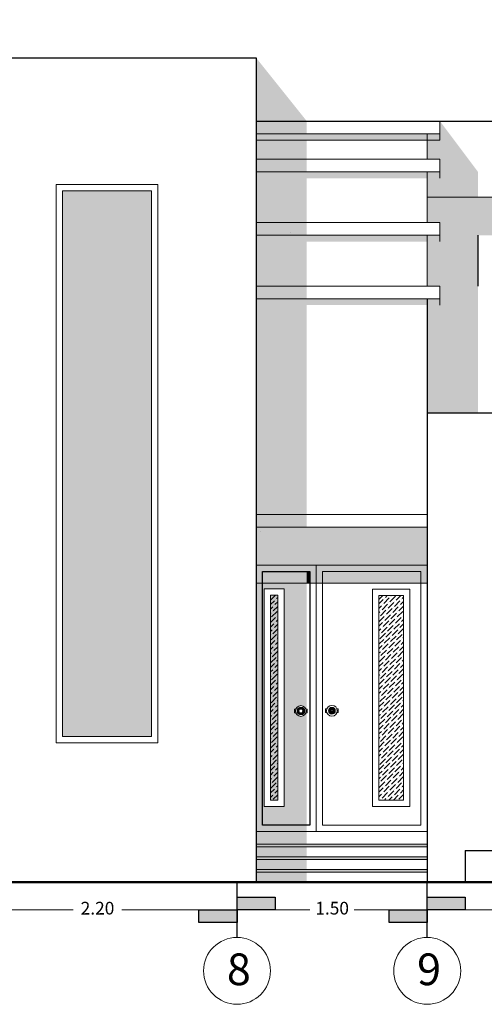
# Model space of a CAD drawing. Units: inches. Extents: x 37 to 353, y 95 to 429.
# Drawn here: x 256 to 260, y 104 to 111 of the extents above; entities that cross this region are included whole.
import ezdxf

# ---------------------------------------------------------------- set-up
doc = ezdxf.new("R2010")
doc.units = ezdxf.units.IN
doc.header["$LTSCALE"] = 0.05
doc.header["$MEASUREMENT"] = 0
doc.layers.get('0').update_dxf_attribs({"lineweight": 0})
doc.layers.get('Defpoints').update_dxf_attribs({"lineweight": 0})
doc.layers.add('SOMBRAS', color=253, linetype='Continuous', lineweight=0)
doc.layers.add('T', color=2, linetype='Continuous')
doc.styles.add('ARIAL', font='txt.shx')
doc.dimstyles.new('Copy(6) of ESC25', dxfattribs={"dimtxt": 0.1, "dimasz": 0.1, "dimexe": 1.25, "dimexo": 0.625, "dimgap": 0.05, "dimtad": 0, "dimtih": 1, "dimtoh": 1, "dimzin": 4, "dimdsep": 46, "dimtxsty": 'ARIAL', "dimblk": 'r', "dimcen": 0.1, "dimse1": 1, "dimse2": 1, "dimclrd": 3, "dimclre": 3, "dimclrt": 7, "dimadec": 0, "dimazin": 0, "dimtfac": 1, "dimtmove": 0, "dimatfit": 3, "dimfxl": 0, "dimlwd": 15, "dimlwe": 15, "dimarcsym": 0})

# ---------------------------------------------------------------- blocks, each defined once
blk = doc.blocks.new('Motor')
at = {"color": 7}
for p, q in [((0, 0.05), (0.034229, 0.05)), ((0, -0.05), (0, 0.05)), ((0.350001, 0.05), (0.316772, 0.05)), ((0.350001, -0.05), (0.350001, 0.05)), ((0, -0.05), (0.034229, -0.05)), ((0.350001, -0.05), (0.316772, -0.05))]:
    blk.add_line(p, q, dxfattribs=at)
blk.add_circle((0.175001, 0), 0.15, dxfattribs=at)
blk = doc.blocks.new('r')
blk.add_hatch(color=256).paths.add_polyline_path([(0, 1), (0, 0), (3, 0), (3, 1)])
blk.add_lwpolyline([(0, 0), (0, 1), (3, 1), (3, 0), (0, 0)])
blk = doc.blocks.new('*D383')
at = {"layer": 'Defpoints', "color": 0, "lineweight": -2, "ltscale": 0.25}
for p in [(259.1172, 104.4661), (262.8672, 104.4661), (262.8672, 104.2485)]:
    blk.add_point(p, dxfattribs=at)
at = {"layer": 'T', "color": 3, "linetype": 'Continuous', "lineweight": 15, "ltscale": 0.25}
for p, q in [((259.2172, 104.2485), (260.7922, 104.2485)), ((262.7672, 104.2485), (261.1922, 104.2485))]:
    blk.add_line(p, q, dxfattribs=at)
at = {"layer": 'T', "color": 3, "lineweight": 15, "ltscale": 0.25, "xscale": 0.1, "yscale": 0.1, "zscale": 0.1}
blk.add_blockref('r', (262.8672, 104.2485), dxfattribs=at)
at = {"layer": 'T', "color": 3, "lineweight": 15, "ltscale": 0.25, "xscale": 0.1, "yscale": 0.1, "zscale": 0.1, "rotation": 180}
blk.add_blockref('r', (259.1172, 104.2485), dxfattribs=at)
at = {"layer": 'T', "color": 7, "lineweight": -2, "ltscale": 0.25, "insert": (260.9922, 104.2485), "char_height": 0.1, "attachment_point": 5, "style": 'ARIAL'}
blk.add_mtext('3.75', dxfattribs=at)
blk = doc.blocks.new('*D384')
at = {"layer": 'Defpoints', "color": 0, "lineweight": -2, "ltscale": 0.25}
for p in [(255.4172, 104.4661), (257.6172, 104.4661), (257.6172, 104.2485)]:
    blk.add_point(p, dxfattribs=at)
at = {"layer": 'T', "color": 3, "linetype": 'Continuous', "lineweight": 15, "ltscale": 0.25}
for p, q in [((255.5172, 104.2485), (256.3256, 104.2485)), ((257.5172, 104.2485), (256.7089, 104.2485))]:
    blk.add_line(p, q, dxfattribs=at)
at = {"layer": 'T', "color": 3, "lineweight": 15, "ltscale": 0.25, "xscale": 0.1, "yscale": 0.1, "zscale": 0.1}
blk.add_blockref('r', (257.6172, 104.2485), dxfattribs=at)
at = {"layer": 'T', "color": 3, "lineweight": 15, "ltscale": 0.25, "xscale": 0.1, "yscale": 0.1, "zscale": 0.1, "rotation": 180}
blk.add_blockref('r', (255.4172, 104.2485), dxfattribs=at)
at = {"layer": 'T', "color": 7, "lineweight": -2, "ltscale": 0.25, "insert": (256.5172, 104.2485), "char_height": 0.1, "attachment_point": 5, "style": 'ARIAL'}
blk.add_mtext('2.20', dxfattribs=at)
blk = doc.blocks.new('*D385')
at = {"layer": 'Defpoints', "color": 0, "lineweight": -2, "ltscale": 0.25}
for p in [(257.6172, 104.4661), (259.1172, 104.4661), (259.1172, 104.2485)]:
    blk.add_point(p, dxfattribs=at)
at = {"layer": 'T', "color": 3, "linetype": 'Continuous', "lineweight": 15, "ltscale": 0.25}
for p, q in [((257.7172, 104.2485), (258.1922, 104.2485)), ((259.0172, 104.2485), (258.5422, 104.2485))]:
    blk.add_line(p, q, dxfattribs=at)
at = {"layer": 'T', "color": 3, "lineweight": 15, "ltscale": 0.25, "xscale": 0.1, "yscale": 0.1, "zscale": 0.1}
blk.add_blockref('r', (259.1172, 104.2485), dxfattribs=at)
at = {"layer": 'T', "color": 3, "lineweight": 15, "ltscale": 0.25, "xscale": 0.1, "yscale": 0.1, "zscale": 0.1, "rotation": 180}
blk.add_blockref('r', (257.6172, 104.2485), dxfattribs=at)
at = {"layer": 'T', "color": 7, "lineweight": -2, "ltscale": 0.25, "insert": (258.3672, 104.2485), "char_height": 0.1, "attachment_point": 5, "style": 'ARIAL'}
blk.add_mtext('1.50', dxfattribs=at)
blk = doc.blocks.new('*D386')
at = {"layer": 'Defpoints', "color": 0, "lineweight": -2, "ltscale": 0.25}
for p in [(256.5756, 110.9661), (256.5756, 104.5461), (266.7403, 104.5461)]:
    blk.add_point(p, dxfattribs=at)
at = {"layer": 'T', "color": 3, "linetype": 'Continuous', "lineweight": 15, "ltscale": 0.25}
for p, q in [((266.7403, 110.8661), (266.7403, 107.8561)), ((266.7403, 104.6461), (266.7403, 107.6561))]:
    blk.add_line(p, q, dxfattribs=at)
at = {"layer": 'T', "color": 3, "lineweight": 15, "ltscale": 0.25, "xscale": 0.1, "yscale": 0.1, "zscale": 0.1}
for p, rotation in [((266.7403, 110.9661), 90), ((266.7403, 104.5461), 270)]:
    blk.add_blockref('r', p, dxfattribs=dict(at, rotation=rotation))
at = {"layer": 'T', "color": 7, "lineweight": -2, "ltscale": 0.25, "insert": (266.7403, 107.7561), "char_height": 0.1, "attachment_point": 5, "style": 'ARIAL'}
blk.add_mtext('6.42', dxfattribs=at)

msp = doc.modelspace()

# ---------------------------------------------------------------- hatches: boundary and pattern name
at = {"layer": 'SOMBRAS'}
h = msp.add_hatch(dxfattribs=at)
h.set_pattern_fill('AR-SAND', color=256, style=0)
h.set_pattern_definition([(37.5, (204.636, 84.6986), (-0.062993, 1.926824), [0, -1.52, 0, -1.7, 0, -1.625]), (7.5, (204.636, 84.6986), (1.76978, 2.82215), [0, -0.82, 0, -1.37, 0, -0.525]), (327.5, (203.406, 84.6986), (3.11414, 0.00566), [0, -0.5, 0, -1.8, 0, -2.35]), (317.5, (203.406, 84.6986), (3.00613, 0.87768), [0, -0.25, 0, -1.18, 0, -1.35])])
h.paths.add_polyline_path([(258.16723, 108.66608), (257.76723, 108.66608), (257.76723, 107.36608), (258.16723, 107.36608)])
h.paths.add_polyline_path([(258.16723, 109.06608), (257.76723, 109.06608), (257.76723, 108.66608), (258.16723, 108.66608)])
h.paths.add_polyline_path([(258.16723, 109.56608), (257.76723, 109.56608), (257.76723, 109.16608), (258.16723, 109.16608)])
h.paths.add_polyline_path([(258.16723, 110.06608), (257.76723, 110.06608), (257.76723, 109.66608), (258.16723, 109.66608)])
h.paths.add_polyline_path([(258.16723, 110.36608), (257.76723, 110.36608), (257.76723, 110.16608), (258.16723, 110.16608)])
h.paths.add_polyline_path([(257.76723, 110.96608), (257.76723, 110.46608), (258.16723, 110.46608)])
h.paths.add_polyline_path([(258.16723, 110.46608), (257.76723, 110.46608), (257.76723, 110.36608), (258.16723, 110.36608)])
h.paths.add_polyline_path([(258.16723, 110.16608), (257.76723, 110.16608), (257.76723, 110.06608), (258.16723, 110.06608)])
h.paths.add_polyline_path([(258.16723, 109.66608), (257.76723, 109.66608), (257.76723, 109.56608), (258.16723, 109.56608)])
h.paths.add_polyline_path([(258.16723, 109.16608), (257.76723, 109.16608), (257.76723, 109.06608), (258.16723, 109.06608)])
h.paths.add_polyline_path([(258.16723, 107.36608), (257.76723, 107.36608), (257.76723, 107.26608), (258.16723, 107.26608)])
h.paths.add_polyline_path([(258.16723, 107.26608), (257.76723, 107.26608), (257.76723, 106.96481), (258.16723, 106.96481)])
h.paths.add_polyline_path([(258.16723, 106.96481), (257.76723, 106.96481), (257.76723, 104.86608), (258.16723, 104.86608), (258.16723, 104.91608), (257.81723, 104.91608), (257.81723, 106.91481), (258.16723, 106.91481)])
h.paths.add_polyline_path([(258.16723, 106.91481), (257.81723, 106.91481), (257.81723, 104.91608), (258.16723, 104.91608)], flags=17)
h.paths.add_polyline_path([(257.98848, 105.06311), (257.8315, 105.06311), (257.8315, 106.77957), (257.98848, 106.77957)], flags=16)
h.paths.add_polyline_path([(257.93848, 105.11311), (257.8815, 105.11311), (257.8815, 106.72957), (257.93848, 106.72957)], flags=0)
h.paths.add_polyline_path([(258.15084, 105.81608, -1), (258.09022, 105.81608, -1)], flags=16)
h.paths.add_polyline_path([(258.14584, 105.81608, -1), (258.09522, 105.81608, -1)], flags=0)
h.paths.add_polyline_path([(258.14084, 105.81608, -1), (258.10022, 105.81608, -1)], flags=0)
h.paths.add_polyline_path([(258.13584, 105.81608, -1), (258.10522, 105.81608, -1)], flags=0)
h.paths.add_polyline_path([(258.16723, 104.86608), (257.76723, 104.86608), (257.76723, 104.76608), (258.16723, 104.76608)])
h.paths.add_polyline_path([(258.16723, 104.76608), (257.76723, 104.76608), (257.76723, 104.66608), (258.16723, 104.66608)])
h.paths.add_polyline_path([(258.16723, 104.66608), (257.76723, 104.66608), (257.76723, 104.56608), (258.16723, 104.56608)])
h.paths.add_polyline_path([(258.16723, 104.56608), (257.76723, 104.56608), (257.76723, 104.46608), (258.16723, 104.46608)])
at = {"layer": 'SOMBRAS', "ltscale": 0.25}
h = msp.add_hatch(dxfattribs=at)
h.set_pattern_fill('ANSI36', color=256, scale=0.2, style=0)
h.set_pattern_definition([(45, (195.379316, 45.546693), (0.013258252, 0.048613591), [0.0625, -0.0125, 0, -0.0125])])
h.paths.add_polyline_path([(256.94223, 109.91608), (256.24223, 109.91608), (256.24223, 105.61608), (256.94223, 105.61608)])
h.paths.add_polyline_path([(254.01903, 109.46608), (252.11903, 109.46608), (252.11903, 108.21608), (254.01903, 108.21608)])
h.paths.add_polyline_path([(254.01903, 106.36608), (252.91903, 106.36608), (252.91903, 105.14732), (252.94514, 105.15225), (252.93698, 105.1231), (252.95926, 105.13232), (252.94814, 105.11107), (252.96787, 105.11714), (252.96002, 105.10435), (252.93761, 105.09643), (252.91903, 105.06894), (252.91903, 105.06516), (252.93702, 105.06366), (252.9387, 105.06442), (252.94528, 105.06437), (252.91903, 105.04261), (252.91903, 105.01608), (254.01903, 105.01608), (254.01903, 105.0493), (254.00952, 105.05097), (254.01903, 105.0521), (254.01903, 105.05818), (254.01006, 105.06177), (254.00488, 105.06947), (254.00444, 105.06969), (253.98655, 105.07335), (253.97779, 105.07146), (253.97583, 105.07013), (253.96645, 105.07818), (253.97286, 105.08152), (253.96034, 105.09406), (253.99187, 105.09585), (254.01587, 105.08824), (253.99597, 105.11341), (253.98771, 105.14187), (253.99736, 105.13808), (253.99117, 105.15308), (254.00611, 105.14044), (253.99969, 105.15603), (254.00971, 105.1526), (254.00747, 105.17095), (254.01826, 105.15329), (254.01665, 105.17222), (254.01903, 105.1678)])
h.paths.add_polyline_path([(252.9535, 105.07747), (252.95364, 105.07744), (252.95544, 105.08023), (252.95145, 105.07949)], flags=16)
h.paths.add_polyline_path([(253.98686, 105.11409), (253.99335, 105.1141), (253.98661, 105.12336)], flags=16)
msp.add_hatch(color=256, dxfattribs=at).paths.add_polyline_path([(258.19207, 106.91481), (258.16723, 106.91481), (258.16723, 106.82405), (258.19207, 106.82405)])
h = msp.add_hatch(dxfattribs=at)
h.set_pattern_fill('ANSI36', color=256, scale=0.2, style=0)
h.set_pattern_definition([(45, (204.635953, 84.69864), (0.013258252, 0.048613591), [0.0625, -0.0125, 0, -0.0125])])
h.paths.add_polyline_path([(258.93088, 106.72691), (258.73598, 106.72691), (258.73598, 105.11311), (258.93088, 105.11311)])
h.paths.add_polyline_path([(257.93848, 106.72957), (257.8815, 106.72957), (257.8815, 105.11311), (257.93848, 105.11311)])
h = msp.add_hatch(color=256, dxfattribs=at)
h.paths.add_polyline_path([(259.11723, 104.76608), (258.16723, 104.76608), (258.16723, 104.74608), (259.11723, 104.74608)])
h.paths.add_polyline_path([(259.11723, 104.66608), (258.16723, 104.66608), (258.16723, 104.64608), (259.11723, 104.64608)])
h.paths.add_polyline_path([(259.11723, 104.56608), (258.16723, 104.56608), (258.16723, 104.54608), (259.11723, 104.54608)])
at = {"layer": 'T', "lineweight": -2, "ltscale": 0.25}
h = msp.add_hatch(color=254, dxfattribs=at)
h.paths.add_polyline_path([(257.76723, 110.96608), (257.76723, 110.46608), (258.16723, 110.46608)])
h.paths.add_polyline_path([(258.16723, 110.36608), (258.16723, 110.46608), (257.76723, 110.46608), (257.76723, 110.36608)])
h.paths.add_polyline_path([(257.76723, 110.36608), (257.76723, 110.16608), (258.16723, 110.16608), (258.16723, 110.36608)])
h.paths.add_polyline_path([(257.76723, 110.16608), (257.76723, 110.06608), (258.16723, 110.06608), (258.16723, 110.16608)])
h.paths.add_polyline_path([(257.76723, 110.06608), (257.76723, 109.66608), (258.16723, 109.66608), (258.16723, 110.06608)])
h = msp.add_hatch(color=254, dxfattribs=at)
h.paths.add_polyline_path([(257.76723, 110.46608), (258.16723, 110.46608), (257.76723, 110.96608)])
h.paths.add_polyline_path([(258.16723, 110.36608), (258.16723, 110.46608), (257.76723, 110.46608), (257.76723, 110.36608)])
h = msp.add_hatch(color=254, dxfattribs=at)
h.paths.add_polyline_path([(259.51723, 110.06608), (259.21723, 110.46608), (259.21723, 110.36608), (259.11723, 110.36608), (259.11723, 110.16608), (259.21723, 110.16608), (259.21723, 110.06608), (259.11723, 110.06608), (259.11723, 109.86608), (259.51723, 109.86608)])
h.paths.add_polyline_path([(259.51723, 109.86608), (259.11723, 109.86608), (259.11723, 109.66608), (259.21723, 109.66608), (259.21723, 109.56608), (259.11723, 109.56608), (259.11723, 109.16608), (259.21723, 109.16608), (259.21723, 109.06608), (259.11723, 109.06608), (259.11723, 108.16608), (259.51723, 108.16608)])
h = msp.add_hatch(color=254, dxfattribs=at)
h.paths.add_polyline_path([(258.16723, 110.06608), (257.76723, 110.06608), (257.76723, 110.01608), (258.16723, 110.01608)])
h.paths.add_polyline_path([(258.16723, 109.56608), (257.76723, 109.56608), (257.76723, 109.51608), (258.16723, 109.51608)])
h.paths.add_polyline_path([(258.16723, 109.06608), (257.76723, 109.06608), (257.76723, 109.01608), (258.16723, 109.01608)])
h.paths.add_polyline_path([(258.16723, 110.36608), (257.76723, 110.36608), (257.76723, 110.31608), (258.16723, 110.31608)])
h = msp.add_hatch(color=254, dxfattribs=at)
h.paths.add_polyline_path([(259.11723, 110.31608), (259.11723, 110.36608), (258.16723, 110.36608), (258.16723, 110.31608)])
h.paths.add_polyline_path([(259.21723, 110.31608), (259.21723, 110.36608), (259.11723, 110.36608), (259.11723, 110.31608)])
h.paths.add_polyline_path([(259.21723, 110.06608), (259.11723, 110.06608), (259.11723, 110.01608), (259.21723, 110.01608)])
h.paths.add_polyline_path([(258.16723, 110.06608), (258.16723, 110.01608), (259.11723, 110.01608), (259.11723, 110.06608)])
h.paths.add_polyline_path([(258.16723, 109.56608), (258.16723, 109.51608), (259.11723, 109.51608), (259.11723, 109.56608)])
h.paths.add_polyline_path([(259.21723, 109.51608), (259.21723, 109.56608), (259.11723, 109.56608), (259.11723, 109.51608)])
h.paths.add_polyline_path([(258.16723, 109.06608), (258.16723, 109.01608), (259.11723, 109.01608), (259.11723, 109.06608)])
h.paths.add_polyline_path([(259.11723, 109.06608), (259.11723, 109.01608), (259.21723, 109.01608), (259.21723, 109.06608)])
h = msp.add_hatch(color=254, dxfattribs=at)
h.paths.add_polyline_path([(261.94723, 109.81608), (260.04723, 109.81608), (260.04723, 109.56608), (261.94723, 109.56608)])
h.paths.add_polyline_path([(259.99723, 109.86608), (259.51723, 109.86608), (259.51723, 109.56608), (259.99723, 109.56608)])
h.paths.add_polyline_path([(262.86723, 109.86608), (261.99723, 109.86608), (261.99723, 109.56608), (262.86723, 109.56608)])
h.paths.add_polyline_path([(261.94723, 109.56608), (260.04723, 109.56608), (260.04723, 109.46608), (261.94723, 109.46608)])
h.paths.add_polyline_path([(261.99723, 109.56608), (261.94723, 109.56608), (261.94723, 109.46608), (261.99723, 109.46608)])
h.paths.add_polyline_path([(260.04723, 109.56608), (259.99723, 109.56608), (259.99723, 109.46608), (260.04723, 109.46608)])
h = msp.add_hatch(color=254, dxfattribs=at)
h.paths.add_polyline_path([(258.16723, 109.66608), (257.76723, 109.66608), (257.76723, 109.56608), (258.16723, 109.56608)])
h.paths.add_polyline_path([(258.16723, 109.56608), (257.76723, 109.56608), (257.76723, 109.16608), (258.16723, 109.16608)])
h.paths.add_polyline_path([(258.16723, 109.16608), (257.76723, 109.16608), (257.76723, 109.06608), (258.16723, 109.06608)])
h.paths.add_polyline_path([(258.16723, 109.06608), (257.76723, 109.06608), (257.76723, 108.66608), (258.16723, 108.66608)])
h.paths.add_polyline_path([(258.16723, 108.66608), (257.76723, 108.66608), (257.76723, 107.36608), (258.16723, 107.36608)])
h.paths.add_polyline_path([(258.16723, 107.36608), (257.76723, 107.36608), (257.76723, 107.26608), (258.16723, 107.26608)])
h.paths.add_polyline_path([(258.16723, 107.26608), (257.76723, 107.26608), (257.76723, 106.96481), (258.16723, 106.96481)])
h.paths.add_polyline_path([(258.16723, 106.96481), (257.76723, 106.96481), (257.76723, 104.86608), (258.16723, 104.86608), (258.16723, 104.91608), (257.81723, 104.91608), (257.81723, 106.91481), (258.16723, 106.91481)])
h.paths.add_polyline_path([(258.16723, 106.91481), (257.81723, 106.91481), (257.81723, 104.91608), (258.16723, 104.91608), (258.16723, 105.80192), (258.16058, 105.80192, -0.7071068), (258.08048, 105.80192), (258.07097, 105.80192), (258.07097, 105.83024), (258.08048, 105.83024, -0.7071068), (258.16058, 105.83024), (258.16723, 105.83024)], flags=17)
h.paths.add_polyline_path([(257.98848, 106.77957), (257.98848, 105.06311), (257.8315, 105.06311), (257.8315, 106.77957)], flags=16)
h.paths.add_polyline_path([(257.93848, 106.72957), (257.93848, 105.11311), (257.8815, 105.11311), (257.8815, 106.72957)], flags=0)
h.paths.add_polyline_path([(258.16723, 104.86608), (257.76723, 104.86608), (257.76723, 104.76608), (258.16723, 104.76608)])
h.paths.add_polyline_path([(258.16723, 104.76608), (257.76723, 104.76608), (257.76723, 104.66608), (258.16723, 104.66608)])
h.paths.add_polyline_path([(258.16723, 104.66608), (257.76723, 104.66608), (257.76723, 104.56608), (258.16723, 104.56608)])
h.paths.add_polyline_path([(258.16723, 104.56608), (257.76723, 104.56608), (257.76723, 104.46608), (258.16723, 104.46608)])
msp.add_hatch(color=254, dxfattribs=at).paths.add_polyline_path([(258.16723, 107.26608), (258.16723, 106.96481), (258.24207, 106.96481), (258.24207, 106.96608), (259.11723, 106.96608), (259.11723, 107.26608)])
h = msp.add_hatch(color=254, dxfattribs=at)
h.paths.add_polyline_path([(259.06723, 106.91481), (258.29207, 106.91481), (258.29207, 106.82405), (259.06723, 106.82405)], flags=17)
h.paths.add_polyline_path([(259.11723, 106.96481), (258.24207, 106.96481), (258.24207, 106.82405), (258.29207, 106.82405), (258.29207, 106.91481), (259.06723, 106.91481), (259.06723, 106.82405), (259.11723, 106.82405)])
h.paths.add_polyline_path([(258.24207, 106.96481), (258.16723, 106.96481), (258.16723, 106.91481), (258.19207, 106.91481), (258.19207, 106.82405), (258.24207, 106.82405)])
h.paths.add_polyline_path([(258.16723, 106.96481), (257.76723, 106.96481), (257.76723, 106.82405), (257.81723, 106.82405), (257.81723, 106.91481), (258.16723, 106.91481)])
h.paths.add_polyline_path([(258.16723, 106.91481), (257.81723, 106.91481), (257.81723, 106.82405), (258.16723, 106.82405)], flags=17)

# ---------------------------------------------------------------- linework, layer by layer
at = {"linetype": 'Continuous', "lineweight": 30}
for p, q in [((255.41723, 110.96608), (257.76723, 110.96608)), ((257.76723, 110.96608), (257.76723, 104.46608)), ((259.41723, 104.71608), (262.71723, 104.71608)), ((259.41723, 104.71608), (259.41723, 104.46608))]:
    msp.add_line(p, q, dxfattribs=at)
for p, q in [((257.76723, 110.96608), (257.76723, 104.46608)), ((259.21723, 110.46608), (259.21723, 110.36608)), ((257.76723, 110.36608), (259.21723, 110.36608)), ((257.76723, 110.31608), (259.21723, 110.31608)), ((259.11723, 110.36608), (259.11723, 110.16608)), ((257.76723, 110.16608), (259.21723, 110.16608)), ((259.21723, 110.16608), (259.21723, 110.06608)), ((257.76723, 110.06608), (259.21723, 110.06608)), ((259.11723, 110.06608), (259.11723, 109.66608)), ((256.19223, 109.96608), (256.99223, 109.96608)), ((256.19223, 109.96608), (256.19223, 105.56608)), ((256.99223, 109.96608), (256.99223, 105.56608)), ((259.11723, 109.86608), (262.86723, 109.86608)), ((257.76723, 109.66608), (259.21723, 109.66608)), ((259.21723, 109.66608), (259.21723, 109.56608)), ((257.76723, 109.56608), (259.21723, 109.56608)), ((259.11723, 109.56608), (259.11723, 109.16608)), ((257.76723, 109.16608), (259.21723, 109.16608)), ((259.21723, 109.16608), (259.21723, 109.06608)), ((257.76723, 109.06608), (259.21723, 109.06608)), ((257.76723, 107.36608), (259.11723, 107.36608)), ((257.76723, 107.26608), (259.11723, 107.26608)), ((258.24207, 106.96481), (257.76723, 106.96481)), ((257.76723, 106.96481), (257.76723, 104.86608)), ((258.24207, 104.86608), (258.24207, 106.96608)), ((258.24207, 106.96608), (259.11723, 106.96608)), ((258.24207, 106.96481), (258.24207, 104.86608)), ((258.24207, 104.86608), (258.24207, 106.96481)), ((259.11723, 104.86608), (259.11723, 106.96608)), ((257.8315, 105.06311), (257.8315, 106.77957)), ((257.8315, 106.77957), (257.98848, 106.77957)), ((257.98848, 106.77957), (257.98848, 105.06311)), ((258.98088, 106.77691), (258.68598, 106.77691)), ((258.68598, 105.06311), (258.68598, 106.77689)), ((258.98088, 106.77691), (258.98088, 105.06311)), ((258.29207, 104.91608), (258.29207, 105.81608)), ((256.99223, 105.56608), (256.19223, 105.56608)), ((257.98848, 105.06311), (257.8315, 105.06311)), ((258.98088, 105.06311), (258.68598, 105.06311)), ((257.76723, 104.86608), (259.11723, 104.86608)), ((257.76723, 104.86608), (258.24207, 104.86608)), ((257.76723, 104.76608), (259.11723, 104.76608)), ((257.76723, 104.74608), (259.11723, 104.74608)), ((257.76723, 104.66608), (259.11723, 104.66608)), ((257.76723, 104.64608), (259.11723, 104.64608)), ((257.76723, 104.56608), (259.11723, 104.56608)), ((257.76723, 104.54608), (259.11723, 104.54608)), ((259.11723, 104.46608), (260.01723, 104.46608))]:
    msp.add_line(p, q)
at = {"lineweight": 25}
for p, q in [((257.76723, 110.46608), (262.86723, 110.46608)), ((257.61723, 104.03091), (257.61723, 104.46608)), ((259.11723, 104.03091), (259.11723, 104.46608))]:
    msp.add_line(p, q, dxfattribs=at)
at = {"color": 0, "lineweight": 25}
for p, q in [((259.11723, 109.06608), (259.11723, 104.46608)), ((259.11723, 108.16608), (262.86723, 108.16608))]:
    msp.add_line(p, q, dxfattribs=at)
at = {"lineweight": 50}
msp.add_line((247.85986, 104.46608), (263.67985, 104.46608), dxfattribs=at)
for points in [[(256.19223, 109.96608), (256.99223, 109.96608), (256.99223, 105.56608), (256.19223, 105.56608)], [(256.24223, 109.91608), (256.94223, 109.91608), (256.94223, 105.61608), (256.24223, 105.61608)], [(257.76723, 106.96481), (258.24207, 106.96481), (258.24207, 104.86608), (257.76723, 104.86608)], [(258.24207, 106.96481), (259.11723, 106.96481), (259.11723, 104.86608), (258.24207, 104.86608)], [(258.29207, 106.91481), (259.06723, 106.91481), (259.06723, 104.91608), (258.29207, 104.91608)], [(257.98848, 105.06311), (257.8315, 105.06311), (257.8315, 106.77957), (257.98848, 106.77957)], [(258.98088, 105.06311), (258.68598, 105.06311), (258.68598, 106.77691), (258.98088, 106.77691)], [(257.93848, 105.11311), (257.8815, 105.11311), (257.8815, 106.72957), (257.93848, 106.72957)], [(258.93088, 105.11311), (258.73598, 105.11311), (258.73598, 106.72691), (258.93088, 106.72691)]]:
    msp.add_lwpolyline(points, close=True)
for centre, radius in [((258.12053, 105.81608), 0.03031), ((258.12053, 105.81608), 0.02531), ((258.12053, 105.81608), 0.02031), ((258.12053, 105.81608), 0.01531), ((258.36563, 105.81766), 0.04248), ((258.36563, 105.81766), 0.04248), ((258.36563, 105.81766), 0.02675), ((258.36563, 105.81766), 0.02175), ((258.36563, 105.81766), 0.01675), ((258.36563, 105.81766), 0.01175), ((258.36563, 105.81766), 0.00675)]:
    msp.add_circle(centre, radius)
at = {"layer": 'SOMBRAS', "lineweight": 5}
msp.add_line((257.76723, 110.46608), (258.16723, 110.46608), dxfattribs=at)
at = {"layer": 'SOMBRAS', "ltscale": 0.25}
for p, q in [((259.21723, 110.31608), (259.21723, 110.36608)), ((259.21723, 110.01608), (259.21723, 110.06608)), ((259.21723, 109.51608), (259.21723, 109.56608)), ((259.21723, 109.01608), (259.21723, 109.06608)), ((259.11723, 106.82405), (257.76723, 106.82405))]:
    msp.add_line(p, q, dxfattribs=at)
at = {"layer": 'SOMBRAS', "color": 0, "ltscale": 0.25}
for centre in [(257.61723, 103.76722), (259.11723, 103.76722)]:
    msp.add_circle(centre, 0.26369, dxfattribs=at)
at = {"layer": 'T', "color": 254, "lineweight": -2, "ltscale": 0.25}
msp.add_line((259.51723, 109.56608), (259.51723, 109.16608), dxfattribs=at)
msp.add_lwpolyline([(257.81723, 106.91481), (258.19207, 106.91481), (258.19207, 104.91608), (257.81723, 104.91608)], close=True, dxfattribs=at)

# ---------------------------------------------------------------- block references
at = {"xscale": 0.283192356237322, "yscale": 0.283192356237322, "zscale": 0.2831923562373078}
for p in [(258.07097, 105.81608), (258.31607, 105.81766)]:
    msp.add_blockref('Motor', p, dxfattribs=at)

# ---------------------------------------------------------------- texts
at = {"layer": 'SOMBRAS', "color": 0, "ltscale": 0.25, "char_height": 0.25, "width": 0.3924265, "attachment_point": 1}
for s, insert in [('{\\fBroadway|b0|i0|c0|p82;8}', (257.53691, 103.90444)), ('{\\fBroadway|b0|i0|c0|p82;9}', (259.03691, 103.90444))]:
    msp.add_mtext(s, dxfattribs=dict(at, insert=insert))

# ---------------------------------------------------------------- dimensions: what is measured, and where the dimension line sits
at = {"layer": 'T', "color": 0, "lineweight": -2, "ltscale": 0.25}
dim = msp.add_linear_dim(base=(266.74035, 104.54608), p1=(256.57556, 110.96608), p2=(256.57556, 104.54608), angle=90, dimstyle='Copy(6) of ESC25', dxfattribs=at)
dim.commit()
dim.dimension.update_dxf_attribs({"geometry": '*D386', "text_midpoint": (266.74035, 107.75608)})
for base, p1, p2, picture, middle in [((257.61723, 104.24849), (255.41723, 104.46608), (257.61723, 104.46608), '*D384', (256.51723, 104.24849)), ((259.11723, 104.24849), (257.61723, 104.46608), (259.11723, 104.46608), '*D385', (258.36723, 104.24849)), ((262.86723, 104.24849), (259.11723, 104.46608), (262.86723, 104.46608), '*D383', (260.99223, 104.24849))]:
    dim = msp.add_linear_dim(base=base, p1=p1, p2=p2, dimstyle='Copy(6) of ESC25', dxfattribs=at)
    dim.commit()
    dim.dimension.update_dxf_attribs({"geometry": picture, "text_midpoint": middle})

doc.saveas('drawing.dxf')
